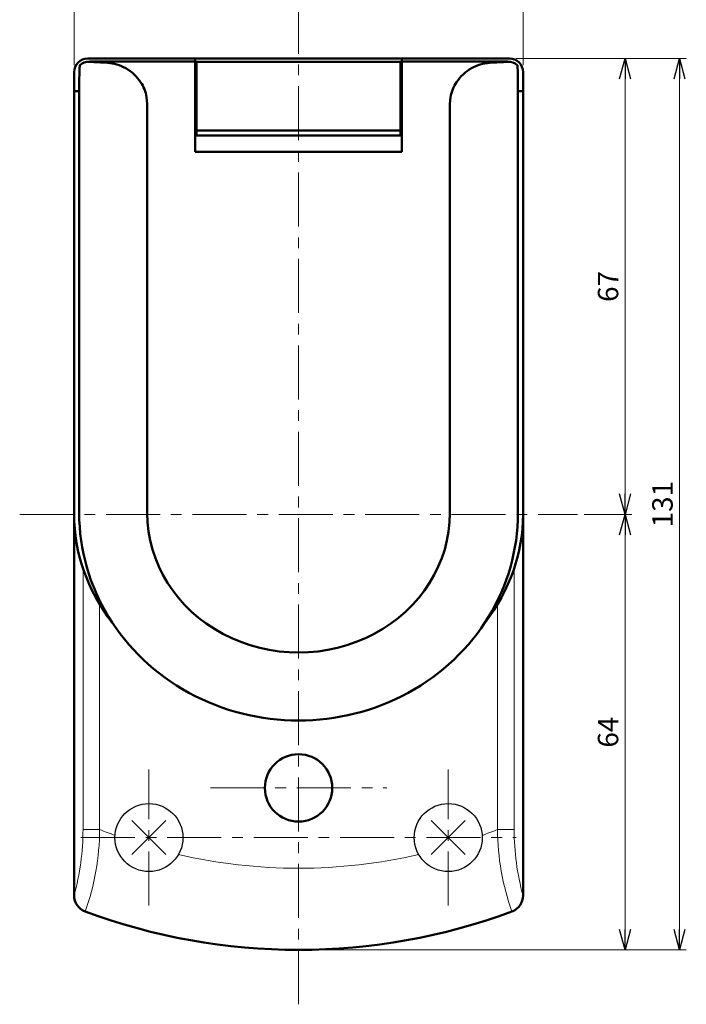
# Model space of a CAD drawing. Units: millimetres. Extents: x -350 to 400, y -281 to 282.
# Drawn here: x -200 to -102, y 47 to 192 of the extents above; entities that cross this region are included whole.
import ezdxf

# ---------------------------------------------------------------- set-up
doc = ezdxf.new("R2010")
doc.units = ezdxf.units.MM
doc.header["$LTSCALE"] = 0.25
doc.linetypes.add('CENTER', pattern=[50.8, 31.75, -6.35, 6.35, -6.35])
doc.layers.add('Layer0016', color=7, linetype='Continuous')
doc.styles.add('dcStyle0', font='HGRSMP.TTF', dxfattribs={"width": 0.693989})
doc.dimstyles.new('dc_Rotated', dxfattribs={"dimtxt": 3, "dimasz": 3.000002, "dimexe": 2, "dimexo": 1, "dimgap": 2, "dimtad": 3, "dimdsep": 46, "dimtxsty": 'dcStyle0', "dimblk1": 'OPEN30', "dimblk2": 'OPEN30', "dimsah": 1, "dimcen": 0.09, "dimclrd": 4, "dimclre": 4, "dimclrt": 2, "dimadec": 0, "dimazin": 2, "dimtfac": 1, "dimtdec": 4, "dimtmove": 0, "dimatfit": 3, "dimfxl": 1, "dimarcsym": 0})

# ---------------------------------------------------------------- blocks, each defined once
blk = doc.blocks.new('_OPEN30')
at = {"color": 0, "linetype": 'ByBlock', "lineweight": -2}
for p, q in [((-1, 0.267949), (0, 0)), ((0, 0), (-1, -0.267949)), ((0, 0), (-1, 0))]:
    blk.add_line(p, q, dxfattribs=at)
blk = doc.blocks.new('*D36')
at = {"layer": 'Layer0016', "color": 4, "linetype": 'Continuous', "lineweight": 13}
for p, q in [((-192.26, 185.35), (-192.26, 202.35)), ((-192.26, 201.35), (-126.26, 201.35)), ((-126.26, 185.35), (-126.26, 202.35))]:
    blk.add_line(p, q, dxfattribs=at)
at = {"layer": 'Layer0016', "color": 4, "xscale": 3.000002807615286, "yscale": 2.999989368223643}
for p, rotation in [((-192.26, 201.35), 180), ((-126.26, 201.35), 360)]:
    blk.add_blockref('_OPEN30', p, dxfattribs=dict(at, rotation=rotation))
at = {"layer": 'Layer0016', "color": 2, "insert": (-159.26, 202.35), "char_height": 3, "width": 9.75, "attachment_point": 8, "style": 'dcStyle0'}
blk.add_mtext('\\T1.00;66', dxfattribs=at)
blk = doc.blocks.new('*D37')
at = {"layer": 'Layer0016', "color": 4, "linetype": 'Continuous', "lineweight": 13}
for p, q in [((-117.26, 119.35), (-110.26, 119.35)), ((-111.26, 55.35), (-111.26, 119.35)), ((-158.26, 55.35), (-110.26, 55.35))]:
    blk.add_line(p, q, dxfattribs=at)
at = {"layer": 'Layer0016', "color": 4, "xscale": 3.000002807615286, "yscale": 2.999989368223643}
for p, rotation in [((-111.26, 119.35), 90), ((-111.26, 55.35), 270)]:
    blk.add_blockref('_OPEN30', p, dxfattribs=dict(at, rotation=rotation))
at = {"layer": 'Layer0016', "color": 2, "insert": (-112.26, 87.35), "char_height": 3, "width": 9.75, "attachment_point": 8, "rotation": 90, "style": 'dcStyle0'}
blk.add_mtext('\\T1.00;64', dxfattribs=at)
blk = doc.blocks.new('*D38')
at = {"layer": 'Layer0016', "color": 4, "linetype": 'Continuous', "lineweight": 13}
for p, q in [((-127.26, 186.35), (-110.26, 186.35)), ((-111.26, 119.35), (-111.26, 186.35)), ((-117.26, 119.35), (-110.26, 119.35))]:
    blk.add_line(p, q, dxfattribs=at)
at = {"layer": 'Layer0016', "color": 4, "xscale": 3.000002807615286, "yscale": 2.999989368223643}
for p, rotation in [((-111.26, 186.35), 90), ((-111.26, 119.35), 270)]:
    blk.add_blockref('_OPEN30', p, dxfattribs=dict(at, rotation=rotation))
at = {"layer": 'Layer0016', "color": 2, "insert": (-112.26, 152.85), "char_height": 3, "width": 9.75, "attachment_point": 8, "rotation": 90, "style": 'dcStyle0'}
blk.add_mtext('\\T1.00;67', dxfattribs=at)
blk = doc.blocks.new('*D39')
at = {"layer": 'Layer0016', "color": 4, "linetype": 'Continuous', "lineweight": 13}
for p, q in [((-127.26, 186.35), (-102.26, 186.35)), ((-103.26, 55.35), (-103.26, 186.35)), ((-158.26, 55.35), (-102.26, 55.35))]:
    blk.add_line(p, q, dxfattribs=at)
at = {"layer": 'Layer0016', "color": 4, "xscale": 3.000002807615286, "yscale": 2.999989368223643}
for p, rotation in [((-103.26, 186.35), 90), ((-103.26, 55.35), 270)]:
    blk.add_blockref('_OPEN30', p, dxfattribs=dict(at, rotation=rotation))
at = {"layer": 'Layer0016', "color": 2, "insert": (-104.26, 120.85), "char_height": 3, "width": 12.75, "attachment_point": 8, "rotation": 90, "style": 'dcStyle0'}
blk.add_mtext('\\T1.00;131', dxfattribs=at)

msp = doc.modelspace()

# ---------------------------------------------------------------- linework, layer by layer
at = {"layer": 'Layer0016', "color": 4, "linetype": 'CENTER', "lineweight": 13}
for p, q in [((-159.256, 47.351), (-159.256, 194.351)), ((-200.256, 119.351), (-118.256, 119.351)), ((-181.256, 61.851), (-181.256, 81.851)), ((-137.256, 61.851), (-137.256, 81.851)), ((-172.206, 79.151), (-146.306, 79.151)), ((-191.256, 71.851), (-127.256, 71.851))]:
    msp.add_line(p, q, dxfattribs=at)
at = {"layer": 'Layer0016', "color": 3, "linetype": 'Continuous', "lineweight": 50}
for p, q in [((-191.418, 185.302), (-191.434, 185.162)), ((-191.403, 185.342), (-191.418, 185.302)), ((-191.395, 185.351), (-191.403, 185.342)), ((-191.094, 185.598), (-191.395, 185.351)), ((-190.753, 185.777), (-191.094, 185.598)), ((-190.388, 185.882), (-190.753, 185.777)), ((-190.012, 185.913), (-190.388, 185.882)), ((-190.388, 185.882), (-187.364, 185.695)), ((-190.256, 186.351), (-128.256, 186.351)), ((-174.456, 185.913), (-190.012, 185.913)), ((-174.456, 186.351), (-174.456, 172.651)), ((-174.256, 185.851), (-174.256, 175.052)), ((-144.256, 185.851), (-174.256, 185.851)), ((-144.256, 185.851), (-144.256, 175.052)), ((-144.056, 172.651), (-144.056, 186.351)), ((-144.056, 185.913), (-128.499, 185.913)), ((-128.123, 185.882), (-131.147, 185.695)), ((-128.499, 185.913), (-128.123, 185.882)), ((-128.123, 185.882), (-127.758, 185.777)), ((-127.758, 185.777), (-127.417, 185.598)), ((-127.417, 185.598), (-127.116, 185.351)), ((-127.116, 185.351), (-127.108, 185.342)), ((-127.108, 185.342), (-127.093, 185.302)), ((-127.093, 185.302), (-127.077, 185.162)), ((-192.256, 63.339), (-192.256, 184.351)), ((-191.478, 184.09), (-191.493, 183.33)), ((-191.463, 184.564), (-191.478, 184.09)), ((-191.446, 184.976), (-191.463, 184.564)), ((-191.434, 185.162), (-191.446, 184.976)), ((-174.456, 184.052), (-174.256, 184.052)), ((-144.056, 184.052), (-144.256, 184.052)), ((-127.077, 185.162), (-127.065, 184.976)), ((-127.065, 184.976), (-127.048, 184.564)), ((-127.048, 184.564), (-127.033, 184.09)), ((-127.033, 184.09), (-127.018, 183.33)), ((-126.256, 184.351), (-126.256, 63.34)), ((-191.502, 182.513), (-191.504, 182.26)), ((-191.493, 183.33), (-191.502, 182.513)), ((-127.018, 183.33), (-127.009, 182.513)), ((-127.009, 182.513), (-127.007, 182.26)), ((-192.256, 181.551), (-191.506, 181.551)), ((-191.506, 181.554), (-191.506, 119.552)), ((-127.006, 119.552), (-127.006, 181.554)), ((-126.256, 181.551), (-127.006, 181.551)), ((-181.592, 180.683), (-181.506, 179.703)), ((-181.506, 119.552), (-181.506, 179.703)), ((-136.919, 180.683), (-137.006, 179.703)), ((-137.006, 119.552), (-137.006, 179.703)), ((-174.256, 179.052), (-174.456, 179.052)), ((-144.256, 179.052), (-144.056, 179.052)), ((-144.256, 175.785), (-174.256, 175.785)), ((-144.056, 175.052), (-174.456, 175.052)), ((-144.056, 172.651), (-174.456, 172.651))]:
    msp.add_line(p, q, dxfattribs=at)
at = {"layer": 'Layer0016', "color": 4, "linetype": 'Continuous', "lineweight": 13}
for p, q in [((-190.946, 111.402), (-190.946, 73.046)), ((-127.565, 111.402), (-127.565, 73.046)), ((-188.511, 73.046), (-188.511, 106.166)), ((-130, 73.046), (-130, 106.166)), ((-190.946, 73.046), (-188.511, 73.046)), ((-127.565, 73.046), (-130, 73.046))]:
    msp.add_line(p, q, dxfattribs=at)
at = {"layer": 'Layer0016', "color": 4, "linetype": 'Continuous', "lineweight": 25}
for p, q in [((-183.756, 74.351), (-178.756, 69.351)), ((-178.756, 74.351), (-183.756, 69.351)), ((-139.756, 74.351), (-134.756, 69.351)), ((-134.756, 74.351), (-139.756, 69.351))]:
    msp.add_line(p, q, dxfattribs=at)
at = {"layer": 'Layer0016', "color": 3, "linetype": 'Continuous', "lineweight": 50}
msp.add_circle((-159.256, 79.151), 4.95, dxfattribs=at)
at = {"layer": 'Layer0016', "color": 4, "linetype": 'Continuous', "lineweight": 25}
for centre in [(-181.256, 71.851), (-137.256, 71.851)]:
    msp.add_circle(centre, 5, dxfattribs=at)
at = {"layer": 'Layer0016', "color": 3, "linetype": 'Continuous', "lineweight": 50}
for centre, radius, start, end in [((-190.256, 184.351), 2, 90, 180), ((-187.707, 179.523), 6.182, 60.53848, 86.82216), ((-130.804, 179.523), 6.182, 93.17784, 119.46152), ((-128.256, 184.351), 2, 0, 90), ((-187.76, 179.362), 6.348, 33.60505, 60.83399), ((-130.751, 179.362), 6.348, 119.16601, 146.39495), ((-187.345, 179.644), 5.846, 10.23255, 33.55248), ((-131.166, 179.644), 5.846, 146.44752, 169.76745), ((-58.681, 181.553), 132.824, 179.69503, 179.99954), ((-259.83, 181.553), 132.824, 359.99954, 0.30497), ((-189.756, 63.339), 2.5, 180, 249.60004), ((-128.756, 63.339), 2.5, 290.39996, 0.01232), ((-159.256, 145.351), 90, 249.60004, 290.39996)]:
    msp.add_arc(centre, radius, start, end, dxfattribs=at)
at = {"layer": 'Layer0016', "color": 4, "linetype": 'Continuous', "lineweight": 13}
for centre, radius, start, end in [((-227.574, 73.046), 36.628, 344.63283, 0), ((-223.887, 73.046), 35.376, 340.08491, 0), ((-159.256, 145.351), 78, 247.971, 249.7557), ((-159.256, 145.351), 78, 290.2443, 292.029), ((-94.624, 73.046), 35.376, 180, 199.91509), ((-90.937, 73.046), 36.628, 180, 195.36717), ((-159.256, 145.351), 78, 256.91734, 283.08266)]:
    msp.add_arc(centre, radius, start, end, dxfattribs=at)
at = {"layer": 'Layer0016', "color": 3, "linetype": 'Continuous', "lineweight": 50}
for centre, major_axis, ratio, start_param, end_param in [((-159.256, 119.351), (-33, 0), 0.8636364, 0, 0.5907014), ((-159.256, 119.552), (-32.25, 0), 0.9457364, 0, 3.1415927), ((-159.256, 119.552), (-22.25, 0), 0.9213483, 6.2831853, 9.424778), ((-159.256, 119.351), (-33, 0), 0.8636364, 2.5508912, 3.1415927)]:
    msp.add_ellipse(centre, major_axis=major_axis, ratio=ratio, start_param=start_param, end_param=end_param, dxfattribs=at)

# ---------------------------------------------------------------- dimensions: what is measured, and where the dimension line sits
at = {"layer": 'Layer0016', "linetype": 'Continuous', "lineweight": 13}
dim = msp.add_linear_dim(base=(-126.256, 201.351), p1=(-192.256, 184.351), p2=(-126.256, 184.351), dimstyle='dc_Rotated', override={"dimtxt": 3, "dimasz": 3.000002, "dimexe": 1, "dimexo": 1, "dimgap": 1, "dimtad": 3, "dimtih": 0, "dimtoh": 0, "dimdec": 2, "dimzin": 8, "dimtxsty": 'dcStyle0', "dimblk1": 'OPEN30', "dimblk2": 'OPEN30', "dimsah": 1, "dimclrd": 4, "dimclre": 4, "dimclrt": 2, "dimazin": 2, "dimtofl": 1, "dimtolj": 0, "dimtzin": 8, "dimarcsym": 1}, dxfattribs=at)
dim.commit()
dim.dimension.update_dxf_attribs({"geometry": '*D36', "text_midpoint": (-159.256, 201.351), "dimtype": 160})
for base, p1, p2, picture, middle in [((-103.256, 186.351), (-159.256, 55.351), (-128.256, 186.351), '*D39', (-103.256, 120.851)), ((-111.256, 186.351), (-118.256, 119.351), (-128.256, 186.351), '*D38', (-111.256, 152.851)), ((-111.256, 119.351), (-159.256, 55.351), (-118.256, 119.351), '*D37', (-111.256, 87.351))]:
    dim = msp.add_linear_dim(base=base, p1=p1, p2=p2, angle=90, dimstyle='dc_Rotated', override={"dimtxt": 3, "dimasz": 3.000002, "dimexe": 1, "dimexo": 1, "dimgap": 1, "dimtad": 3, "dimtih": 0, "dimtoh": 0, "dimdec": 2, "dimzin": 8, "dimtxsty": 'dcStyle0', "dimblk1": 'OPEN30', "dimblk2": 'OPEN30', "dimsah": 1, "dimclrd": 4, "dimclre": 4, "dimclrt": 2, "dimazin": 2, "dimtofl": 1, "dimtolj": 0, "dimtzin": 8, "dimarcsym": 1}, dxfattribs=at)
    dim.commit()
    dim.dimension.update_dxf_attribs({"geometry": picture, "text_midpoint": middle, "dimtype": 160})

doc.saveas('drawing.dxf')
